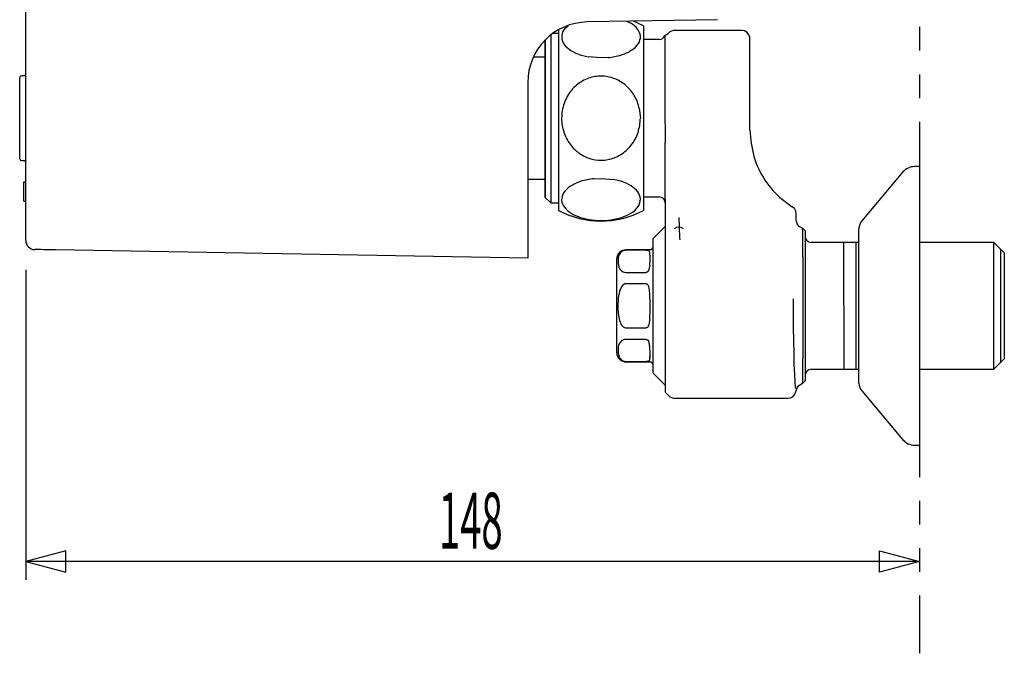
# Model space of a CAD drawing. Extents: x -105 to 315, y 0 to 297.
# Drawn here: x 62 to 116, y 56 to 91 of the extents above; entities that cross this region are included whole.
import ezdxf
from ezdxf.enums import TextEntityAlignment as Align

# ---------------------------------------------------------------- set-up
doc = ezdxf.new("R2010")
doc.units = 0
doc.linetypes.add('AIGENLINE011', pattern=[5.218, 1.3045, -1.3045, 1.3045, -1.3045])
doc.linetypes.add('AIGENLINE012', pattern=[13.0449, 6.5224, -1.3045, 1.3045, -1.3045, 1.3045, -1.3045])
doc.layers.add('LAYER_1', color=7, linetype='CONTINUOUS')
doc.layers.add('LAYER_2', color=7, linetype='CONTINUOUS')
doc.styles.get("Standard").update_dxf_attribs({"font": 'TXT', "bigfont": 'BIGFONT'})

# ---------------------------------------------------------------- blocks, each defined once
blk = doc.blocks.new('AIGNBL02010249')
at = {"layer": 'LAYER_2'}
blk.add_line((111.2265, 83.1617), (110.9475, 83.1617), dxfattribs=at)
blk = doc.blocks.new('AIGNBL0201024A')
at = {"layer": 'LAYER_2'}
blk.add_line((110.9475, 67.8283), (111.2265, 67.8283), dxfattribs=at)
blk = doc.blocks.new('AIGNBL0201024B')
at = {"layer": 'LAYER_2'}
blk.add_arc((110.9476, 68.6616), 0.8333, 220.09654, 269.99572, dxfattribs=at)
blk = doc.blocks.new('AIGNBL0201024C')
at = {"layer": 'LAYER_2'}
blk.add_arc((110.9476, 82.3284), 0.8333, 90.0044, 139.90335, dxfattribs=at)
blk = doc.blocks.new('AIGNBL0201024D')
at = {"layer": 'LAYER_2'}
blk.add_line((110.3101, 82.8651), (108.0498, 80.1811), dxfattribs=at)
blk = doc.blocks.new('AIGNBL0201024E')
at = {"layer": 'LAYER_2'}
blk.add_line((108.0498, 70.8089), (110.3101, 68.1249), dxfattribs=at)
blk = doc.blocks.new('AIGNBL0201024F')
at = {"layer": 'LAYER_2'}
blk.add_arc((108.5598, 79.7517), 0.6667, 139.90328, 179.99985, dxfattribs=at)
blk = doc.blocks.new('AIGNBL02010250')
at = {"layer": 'LAYER_2'}
blk.add_arc((108.5598, 71.2383), 0.6667, 180.0001, 220.09676, dxfattribs=at)
blk = doc.blocks.new('AIGNBL02010252')
at = {"layer": 'LAYER_2'}
blk.add_arc((97.9765, 79.4117), 0.4167, 53.13029, 126.86971, dxfattribs=at)
blk = doc.blocks.new('AIGNBL02010253')
at = {"layer": 'LAYER_2'}
blk.add_line((97.2265, 79.8617), (96.5598, 79.195), dxfattribs=at)
blk = doc.blocks.new('AIGNBL02010254')
at = {"layer": 'LAYER_2'}
blk.add_line((96.5598, 71.795), (97.2265, 71.1283), dxfattribs=at)
blk = doc.blocks.new('AIGNBL02010255')
at = {"layer": 'LAYER_2'}
blk.add_arc((96.3931, 72.245), 0.1667, 359.99712, 90.00288, dxfattribs=at)
blk = doc.blocks.new('AIGNBL02010256')
at = {"layer": 'LAYER_2'}
blk.add_arc((96.3931, 78.745), 0.1667, 269.99636, 0.00364, dxfattribs=at)
blk = doc.blocks.new('AIGNBL02010257')
at = {"layer": 'LAYER_2'}
blk.add_arc((95.0598, 72.9117), 0.5, 179.99714, 270.00286, dxfattribs=at)
blk = doc.blocks.new('AIGNBL02010258')
at = {"layer": 'LAYER_2'}
blk.add_arc((95.0598, 78.0783), 0.5, 89.9974, 180.0026, dxfattribs=at)
blk = doc.blocks.new('AIGNBL02010259')
at = {"layer": 'LAYER_2'}
blk.add_line((95.0598, 72.4117), (96.3931, 72.4117), dxfattribs=at)
blk = doc.blocks.new('AIGNBL0201025A')
at = {"layer": 'LAYER_2'}
blk.add_line((96.3931, 78.5783), (95.0598, 78.5783), dxfattribs=at)
blk = doc.blocks.new('AIGNBL0201025B')
at = {"layer": 'LAYER_2'}
for p, q in [((95.4738, 91.1617), (95.4543, 91.1691)), ((96.0265, 90.9117), (95.4738, 91.1617))]:
    blk.add_line(p, q, dxfattribs=at)
blk = doc.blocks.new('AIGNBL0201025C')
at = {"layer": 'LAYER_2'}
blk.add_arc((93.6931, 85.1672), 5, 242.18168, 297.81832, dxfattribs=at)
blk = doc.blocks.new('AIGNBL0201025D')
at = {"layer": 'LAYER_2'}
blk.add_line((97.7669, 70.4117), (103.9703, 70.4117), dxfattribs=at)
blk = doc.blocks.new('AIGNBL0201025E')
at = {"layer": 'LAYER_2'}
blk.add_arc((97.7668, 70.9117), 0.5, 225.00755, 270.01068, dxfattribs=at)
blk = doc.blocks.new('AIGNBL0201025F')
at = {"layer": 'LAYER_2'}
blk.add_line((97.2265, 70.745), (97.4133, 70.5581), dxfattribs=at)
blk = doc.blocks.new('AIGNBL02010260')
at = {"layer": 'LAYER_2'}
blk.add_line((101.8931, 85.1753), (101.8931, 90.195), dxfattribs=at)
blk = doc.blocks.new('AIGNBL02010261')
at = {"layer": 'LAYER_2'}
for p, q in [((101.5956, 90.6296), (101.4263, 90.6609)), ((101.7385, 90.5416), (101.5956, 90.6296)), ((101.835, 90.42), (101.7385, 90.5416)), ((101.8822, 90.2942), (101.835, 90.42)), ((101.889, 90.1944), (101.8822, 90.2942))]:
    blk.add_line(p, q, dxfattribs=at)
blk = doc.blocks.new('AIGNBL02010262')
at = {"layer": 'LAYER_2'}
blk.add_line((101.4265, 90.6617), (97.7669, 90.6617), dxfattribs=at)
blk = doc.blocks.new('AIGNBL02010263')
at = {"layer": 'LAYER_2'}
blk.add_arc((97.7669, 90.1617), 0.5, 90.00198, 135.00745, dxfattribs=at)
blk = doc.blocks.new('AIGNBL02010264')
at = {"layer": 'LAYER_2'}
blk.add_line((97.4133, 90.5152), (97.4062, 90.5081), dxfattribs=at)
blk = doc.blocks.new('AIGNBL02010265')
at = {"layer": 'LAYER_2'}
blk.add_arc((97.0515, 90.8635), 0.5021, 288.19559, 314.94185, dxfattribs=at)
blk = doc.blocks.new('AIGNBL02010266')
at = {"layer": 'LAYER_2'}
blk.add_arc((96.8931, 90.495), 0.3333, 269.9925, 341.00027, dxfattribs=at)
blk = doc.blocks.new('AIGNBL02010267')
at = {"layer": 'LAYER_2'}
blk.add_arc((96.8931, 81.1616), 0.3334, 0.01002, 90.00717, dxfattribs=at)
blk = doc.blocks.new('AIGNBL02010268')
at = {"layer": 'LAYER_2'}
blk.add_line((96.8931, 90.1617), (96.0265, 90.1617), dxfattribs=at)
blk = doc.blocks.new('AIGNBL02010269')
at = {"layer": 'LAYER_2'}
blk.add_line((96.0265, 81.495), (96.8931, 81.495), dxfattribs=at)
blk = doc.blocks.new('AIGNBL0201026A')
at = {"layer": 'LAYER_2'}
blk.add_line((104.7904, 71.2256), (104.9265, 71.3617), dxfattribs=at)
blk = doc.blocks.new('AIGNBL0201026B')
at = {"layer": 'LAYER_2'}
blk.add_line((104.9265, 79.6283), (104.7864, 79.7684), dxfattribs=at)
blk = doc.blocks.new('AIGNBL0201026C')
at = {"layer": 'LAYER_2'}
blk.add_arc((105.2598, 71.6692), 0.3333, 90.00182, 179.99818, dxfattribs=at)
blk = doc.blocks.new('AIGNBL0201026D')
at = {"layer": 'LAYER_2'}
blk.add_arc((105.2598, 79.3208), 0.3333, 180.00144, 269.99856, dxfattribs=at)
blk = doc.blocks.new('AIGNBL0201026E')
at = {"layer": 'LAYER_2'}
blk.add_line((107.0599, 78.9874), (107.0598, 78.9875), dxfattribs=at)
blk = doc.blocks.new('AIGNBL0201026F')
at = {"layer": 'LAYER_2'}
blk.add_line((105.2598, 72.0025), (107.0598, 72.0025), dxfattribs=at)
blk = doc.blocks.new('AIGNBL02010270')
at = {"layer": 'LAYER_2'}
blk.add_line((107.0598, 78.9875), (105.2598, 78.9875), dxfattribs=at)
blk = doc.blocks.new('AIGNBL02010271')
at = {"layer": 'LAYER_2'}
blk.add_line((115.7046, 72.3898), (115.8931, 72.5783), dxfattribs=at)
blk = doc.blocks.new('AIGNBL02010272')
at = {"layer": 'LAYER_2'}
blk.add_line((115.8931, 78.4117), (115.7046, 78.6002), dxfattribs=at)
blk = doc.blocks.new('AIGNBL02010273')
at = {"layer": 'LAYER_2'}
blk.add_line((115.3174, 72.0026), (115.7046, 72.3898), dxfattribs=at)
blk = doc.blocks.new('AIGNBL02010274')
at = {"layer": 'LAYER_2'}
blk.add_line((115.7046, 78.6002), (115.3174, 78.9874), dxfattribs=at)
blk = doc.blocks.new('AIGNBL02010275')
at = {"layer": 'LAYER_2'}
blk.add_line((115.3174, 78.9874), (111.2265, 78.9874), dxfattribs=at)
blk = doc.blocks.new('AIGNBL02010276')
at = {"layer": 'LAYER_2'}
blk.add_line((107.8931, 78.9874), (107.7265, 78.9874), dxfattribs=at)
blk = doc.blocks.new('AIGNBL02010277')
at = {"layer": 'LAYER_2'}
blk.add_line((107.7265, 72.0026), (107.8931, 72.0026), dxfattribs=at)
blk = doc.blocks.new('AIGNBL02010278')
at = {"layer": 'LAYER_2'}
blk.add_line((111.2265, 72.0026), (115.3174, 72.0026), dxfattribs=at)
blk = doc.blocks.new('AIGNBL02010279')
at = {"layer": 'LAYER_2'}
blk.add_line((107.7265, 78.9874), (107.0599, 78.9874), dxfattribs=at)
blk = doc.blocks.new('AIGNBL0201027A')
at = {"layer": 'LAYER_2'}
blk.add_line((107.0598, 72.0024), (107.7265, 72.0024), dxfattribs=at)
blk = doc.blocks.new('AIGNBL0201027B')
at = {"layer": 'LAYER_2'}
blk.add_line((61.9282, 88.1658), (61.7914, 88.1634), dxfattribs=at)
blk = doc.blocks.new('AIGNBL0201027C')
at = {"layer": 'LAYER_2'}
blk.add_line((61.7914, 83.4933), (61.9282, 83.4909), dxfattribs=at)
blk = doc.blocks.new('AIGNBL0201027D')
at = {"layer": 'LAYER_2'}
blk.add_arc((61.7931, 88.0634), 0.1, 90.98507, 179.99729, dxfattribs=at)
blk = doc.blocks.new('AIGNBL0201027E')
at = {"layer": 'LAYER_2'}
blk.add_arc((61.7931, 83.5933), 0.1, 179.99208, 269.02557, dxfattribs=at)
blk = doc.blocks.new('AIGNBL02010280')
at = {"layer": 'LAYER_2'}
blk.add_line((62.0265, 90.73), (62.0265, 90.7301), dxfattribs=at)
blk = doc.blocks.new('AIGNBL02010281')
at = {"layer": 'LAYER_2'}
blk.add_arc((61.9265, 83.3909), 0.1, 0.00672, 89.01093, dxfattribs=at)
blk = doc.blocks.new('AIGNBL02010282')
at = {"layer": 'LAYER_2'}
blk.add_arc((61.9265, 88.2658), 0.1, 270.97845, 0.00391, dxfattribs=at)
blk = doc.blocks.new('AIGNBL02010283')
at = {"layer": 'LAYER_2'}
blk.add_line((89.6598, 82.4783), (90.6265, 82.4783), dxfattribs=at)
blk = doc.blocks.new('AIGNBL02010284')
at = {"layer": 'LAYER_2'}
blk.add_line((90.6265, 89.1783), (89.9616, 89.1783), dxfattribs=at)
blk = doc.blocks.new('AIGNBL02010285')
at = {"layer": 'LAYER_2'}
blk.add_line((91.3598, 90.495), (91.0421, 90.495), dxfattribs=at)
blk = doc.blocks.new('AIGNBL02010286')
at = {"layer": 'LAYER_2'}
blk.add_line((90.9278, 81.1617), (91.3598, 81.1617), dxfattribs=at)
blk = doc.blocks.new('AIGNBL02010287')
at = {"layer": 'LAYER_2'}
blk.add_line((90.6265, 81.463), (90.9278, 81.1617), dxfattribs=at)
blk = doc.blocks.new('AIGNBL02010297')
at = {"layer": 'LAYER_2'}
blk.add_line((111.2265, 83.1617), (111.2265, 67.8283), dxfattribs=at)
blk = doc.blocks.new('AIGNBL02010298')
at = {"layer": 'LAYER_2'}
blk.add_line((107.8931, 71.2383), (107.8931, 79.7517), dxfattribs=at)
blk = doc.blocks.new('AIGNBL02010299')
at = {"layer": 'LAYER_2'}
blk.add_line((100.1048, 91.2502), (92.9349, 91.1251), dxfattribs=at)
blk = doc.blocks.new('AIGNBL0201029A')
at = {"layer": 'LAYER_2'}
blk.add_arc((92.9931, 87.7923), 3.3333, 91.00105, 179.99953, dxfattribs=at)
blk = doc.blocks.new('AIGNBL0201029B')
at = {"layer": 'LAYER_2'}
blk.add_line((89.6598, 87.7923), (89.6598, 78.622), dxfattribs=at)
blk = doc.blocks.new('AIGNBL020102A1')
at = {"layer": 'LAYER_2'}
blk.add_line((89.6598, 78.1221), (63.664, 78.5758), dxfattribs=at)
blk = doc.blocks.new('AIGNBL020102A2')
at = {"layer": 'LAYER_2'}
blk.add_line((89.6598, 78.622), (89.6598, 78.1221), dxfattribs=at)
blk = doc.blocks.new('AIGNBL020102A3')
at = {"layer": 'LAYER_2'}
for p, q in [((62.5396, 78.5955), (62.5177, 78.5958)), ((62.6046, 78.5943), (62.5396, 78.5955)), ((62.7101, 78.5925), (62.6046, 78.5943)), ((62.8523, 78.59), (62.7101, 78.5925)), ((63.0257, 78.587), (62.8523, 78.59)), ((63.2239, 78.5835), (63.0257, 78.587)), ((63.4393, 78.5798), (63.2239, 78.5835)), ((63.664, 78.5758), (63.4393, 78.5798))]:
    blk.add_line(p, q, dxfattribs=at)
blk = doc.blocks.new('AIGNBL020102A4')
at = {"layer": 'LAYER_2'}
blk.add_arc((62.5265, 79.0957), 0.5, 179.99121, 268.99146, dxfattribs=at)
blk = doc.blocks.new('AIGNBL020102A5')
at = {"layer": 'LAYER_2'}
blk.add_line((62.0265, 79.0958), (62.0265, 128.4276), dxfattribs=at)
blk = doc.blocks.new('AIGNBL020102A8')
at = {"layer": 'LAYER_2'}
blk.add_line((61.9265, 81.7652), (61.9265, 81.8226), dxfattribs=at)
blk = doc.blocks.new('AIGNBL020102A9')
at = {"layer": 'LAYER_2'}
for p, q in [((61.9265, 81.577), (61.9265, 81.7652)), ((61.9265, 81.3923), (61.9265, 81.577))]:
    blk.add_line(p, q, dxfattribs=at)
blk = doc.blocks.new('AIGNBL020102AA')
at = {"layer": 'LAYER_2'}
for p, q in [((61.9265, 82.0566), (61.9265, 82.1954)), ((61.9265, 81.946), (61.9265, 82.0566)), ((61.9265, 81.8226), (61.9265, 81.946))]:
    blk.add_line(p, q, dxfattribs=at)
blk = doc.blocks.new('AIGNBL020102AB')
at = {"layer": 'LAYER_2'}
blk.add_line((61.9265, 81.2625), (62.0265, 81.2625), dxfattribs=at)
blk = doc.blocks.new('AIGNBL020102AC')
at = {"layer": 'LAYER_2'}
for p, q in [((61.9265, 81.3034), (61.9265, 81.3923)), ((61.9265, 81.2625), (61.9265, 81.3034))]:
    blk.add_line(p, q, dxfattribs=at)
blk = doc.blocks.new('AIGNBL020102AD')
at = {"layer": 'LAYER_2'}
blk.add_line((61.9265, 82.3258), (62.0265, 82.3258), dxfattribs=at)
blk = doc.blocks.new('AIGNBL020102AE')
at = {"layer": 'LAYER_2'}
for p, q in [((61.9265, 82.3005), (61.9265, 82.3258)), ((61.9265, 82.1954), (61.9265, 82.3005))]:
    blk.add_line(p, q, dxfattribs=at)
blk = doc.blocks.new('AIGNBL020102AF')
at = {"layer": 'LAYER_2'}
blk.add_line((61.9265, 82.2244), (61.9265, 82.2846), dxfattribs=at)
blk = doc.blocks.new('AIGNBL020102BE')
at = {"layer": 'LAYER_2'}
blk.add_line((96.5598, 71.795), (96.5598, 79.195), dxfattribs=at)
blk = doc.blocks.new('AIGNBL020102BF')
at = {"layer": 'LAYER_2'}
for p, q in [((96.1994, 74.281), (96.1816, 74.2788)), ((96.2319, 74.2961), (96.1994, 74.281)), ((96.258, 74.3191), (96.2319, 74.2961)), ((96.3053, 74.3933), (96.258, 74.3191)), ((96.3321, 74.4644), (96.3053, 74.3933)), ((96.3779, 74.783), (96.3321, 74.4644))]:
    blk.add_line(p, q, dxfattribs=at)
blk = doc.blocks.new('AIGNBL020102C0')
at = {"layer": 'LAYER_2'}
for p, q in [((96.3916, 75.2708), (96.3931, 75.495)), ((96.3779, 74.783), (96.3916, 75.2708))]:
    blk.add_line(p, q, dxfattribs=at)
blk = doc.blocks.new('AIGNBL020102C1')
at = {"layer": 'LAYER_2'}
blk.add_line((96.3931, 72.8248), (96.3779, 73.2529), dxfattribs=at)
blk = doc.blocks.new('AIGNBL020102C2')
at = {"layer": 'LAYER_2'}
for p, q in [((96.1816, 73.6494), (96.2068, 73.6456)), ((96.2068, 73.6456), (96.2354, 73.6322)), ((96.2354, 73.6322), (96.273, 73.5988)), ((96.273, 73.5988), (96.3237, 73.5146))]:
    blk.add_line(p, q, dxfattribs=at)
blk.add_arc((95.2567, 73.1572), 1.1253, 4.88096, 18.52095, dxfattribs=at)
blk = doc.blocks.new('AIGNBL020102C3')
at = {"layer": 'LAYER_2'}
blk.add_line((96.1816, 73.6494), (95.0598, 73.6494), dxfattribs=at)
blk = doc.blocks.new('AIGNBL020102C4')
at = {"layer": 'LAYER_2'}
blk.add_line((95.0598, 74.2788), (96.1816, 74.2788), dxfattribs=at)
blk = doc.blocks.new('AIGNBL020102C5')
at = {"layer": 'LAYER_2'}
for p, q in [((96.3779, 77.7371), (96.3321, 77.4963)), ((96.1994, 77.3425), (96.1816, 77.3406)), ((96.2319, 77.3556), (96.1994, 77.3425)), ((96.258, 77.3755), (96.2319, 77.3556)), ((96.3053, 77.4381), (96.258, 77.3755)), ((96.3321, 77.4963), (96.3053, 77.4381))]:
    blk.add_line(p, q, dxfattribs=at)
blk = doc.blocks.new('AIGNBL020102C6')
at = {"layer": 'LAYER_2'}
for p, q in [((96.3916, 78.0461), (96.3931, 78.1652)), ((96.3779, 77.7371), (96.3916, 78.0461))]:
    blk.add_line(p, q, dxfattribs=at)
blk = doc.blocks.new('AIGNBL020102C7')
at = {"layer": 'LAYER_2'}
blk.add_line((96.3931, 75.495), (96.3779, 76.207), dxfattribs=at)
blk = doc.blocks.new('AIGNBL020102C8')
at = {"layer": 'LAYER_2'}
for p, q in [((96.1816, 76.7112), (96.2068, 76.7069)), ((96.2068, 76.7069), (96.2354, 76.6915)), ((96.2354, 76.6915), (96.273, 76.6525)), ((96.273, 76.6525), (96.3237, 76.5514))]:
    blk.add_line(p, q, dxfattribs=at)
blk.add_arc((94.6184, 76.1066), 1.7624, 3.26701, 14.62014, dxfattribs=at)
blk = doc.blocks.new('AIGNBL020102C9')
at = {"layer": 'LAYER_2'}
blk.add_line((96.1816, 76.7112), (95.0598, 76.7112), dxfattribs=at)
blk = doc.blocks.new('AIGNBL020102CA')
at = {"layer": 'LAYER_2'}
blk.add_line((95.0598, 77.3406), (96.1816, 77.3406), dxfattribs=at)
blk = doc.blocks.new('AIGNBL020102CB')
at = {"layer": 'LAYER_2'}
for p, q in [((94.8615, 76.6031), (94.7633, 76.4373)), ((94.9438, 76.6762), (94.8615, 76.6031)), ((95.0054, 76.7037), (94.9438, 76.6762)), ((95.0598, 76.7112), (95.0054, 76.7037)), ((94.6464, 75.9169), (94.6268, 75.495)), ((94.8222, 74.4402), (94.9079, 74.34)), ((94.9079, 74.34), (94.9791, 74.2955)), ((94.9791, 74.2955), (95.0472, 74.2792)), ((95.0472, 74.2792), (95.0598, 74.2788))]:
    blk.add_line(p, q, dxfattribs=at)
for centre, radius, start, end in [((96.4479, 75.7855), 1.8063, 158.84934, 175.82972), ((97.59, 75.4053), 2.9645, 178.2656, 192.20975), ((95.6028, 74.9336), 0.9235, 189.68037, 212.29468)]:
    blk.add_arc(centre, radius, start, end, dxfattribs=at)
blk = doc.blocks.new('AIGNBL020102CC')
at = {"layer": 'LAYER_2'}
blk.add_line((94.5598, 72.9117), (94.5598, 78.0783), dxfattribs=at)
blk = doc.blocks.new('AIGNBL020102CD')
at = {"layer": 'LAYER_2'}
for p, q in [((94.6312, 78.0524), (94.6338, 77.8196)), ((94.8407, 78.4896), (94.7391, 78.3889)), ((94.9265, 78.5335), (94.8407, 78.4896)), ((94.9893, 78.5505), (94.9265, 78.5335)), ((95.0598, 78.5568), (94.9893, 78.5505)), ((94.6338, 77.8196), (94.6668, 77.6578)), ((94.7598, 77.4817), (94.8219, 77.4216)), ((94.8219, 77.4216), (94.9108, 77.37)), ((94.9108, 77.37), (94.9788, 77.349)), ((94.9788, 77.349), (95.0598, 77.3406))]:
    blk.add_line(p, q, dxfattribs=at)
for centre, radius, start, end in [((95.2814, 78.0295), 0.6506, 146.46323, 177.97948), ((95.1234, 77.7863), 0.4744, 195.72184, 219.95604)]:
    blk.add_arc(centre, radius, start, end, dxfattribs=at)
blk = doc.blocks.new('AIGNBL020102CE')
at = {"layer": 'LAYER_2'}
for p, q in [((94.8407, 73.5821), (94.7391, 73.4815)), ((94.9265, 73.6261), (94.8407, 73.5821)), ((94.9893, 73.643), (94.9265, 73.6261)), ((95.0598, 73.6494), (94.9893, 73.643)), ((94.6312, 73.1449), (94.6338, 72.9121)), ((94.6338, 72.9121), (94.6668, 72.7503)), ((94.7598, 72.5742), (94.8219, 72.5141)), ((94.8219, 72.5141), (94.9108, 72.4626)), ((94.9108, 72.4626), (94.9788, 72.4416)), ((94.9788, 72.4416), (95.0598, 72.4332))]:
    blk.add_line(p, q, dxfattribs=at)
for centre, radius, start, end in [((95.282, 73.1219), 0.6512, 146.4781, 177.97451), ((95.1251, 72.8797), 0.4763, 195.77109, 219.90679)]:
    blk.add_arc(centre, radius, start, end, dxfattribs=at)
blk = doc.blocks.new('AIGNBL020102CF')
at = {"layer": 'LAYER_2'}
blk.add_line((95.0598, 72.4332), (96.1816, 72.4332), dxfattribs=at)
blk = doc.blocks.new('AIGNBL020102D0')
at = {"layer": 'LAYER_2'}
blk.add_line((96.1816, 78.5568), (95.0598, 78.5568), dxfattribs=at)
blk = doc.blocks.new('AIGNBL020102D1')
at = {"layer": 'LAYER_2'}
blk.add_line((96.3779, 72.5409), (96.3931, 72.8969), dxfattribs=at)
blk = doc.blocks.new('AIGNBL020102D2')
at = {"layer": 'LAYER_2'}
for p, q in [((96.1994, 72.4334), (96.1816, 72.4332)), ((96.2319, 72.4354), (96.1994, 72.4334)), ((96.258, 72.4386), (96.2319, 72.4354)), ((96.3053, 72.4502), (96.258, 72.4386)), ((96.3321, 72.463), (96.3053, 72.4502)), ((96.3779, 72.5409), (96.3321, 72.463))]:
    blk.add_line(p, q, dxfattribs=at)
blk = doc.blocks.new('AIGNBL020102D3')
at = {"layer": 'LAYER_2'}
for p, q in [((96.1816, 78.5568), (96.2068, 78.5563)), ((96.2068, 78.5563), (96.2354, 78.5542)), ((96.2354, 78.5542), (96.273, 78.5487)), ((96.273, 78.5487), (96.3237, 78.5318))]:
    blk.add_line(p, q, dxfattribs=at)
blk.add_arc((96.2406, 78.4182), 0.1407, 12.66717, 53.81296, dxfattribs=at)
blk = doc.blocks.new('AIGNBL020102D4')
at = {"layer": 'LAYER_2'}
blk.add_line((96.3931, 78.0931), (96.3779, 78.4491), dxfattribs=at)
blk = doc.blocks.new('AIGNBL020102D5')
at = {"layer": 'LAYER_2'}
for p, q in [((96.3779, 72.5409), (96.3916, 72.7197)), ((96.3916, 72.7197), (96.3931, 72.8248))]:
    blk.add_line(p, q, dxfattribs=at)
blk = doc.blocks.new('AIGNBL020102D6')
at = {"layer": 'LAYER_2'}
blk.add_line((96.3931, 78.1652), (96.3779, 78.4491), dxfattribs=at)
blk = doc.blocks.new('AIGNBL020102D7')
at = {"layer": 'LAYER_2'}
blk.add_line((91.3598, 85.8283), (91.3598, 80.745), dxfattribs=at)
blk = doc.blocks.new('AIGNBL020102D8')
at = {"layer": 'LAYER_2'}
blk.add_line((91.3598, 90.698), (91.3598, 85.8283), dxfattribs=at)
blk = doc.blocks.new('AIGNBL020102D9')
at = {"layer": 'LAYER_2'}
blk.add_line((96.0265, 85.8283), (96.0265, 80.745), dxfattribs=at)
blk = doc.blocks.new('AIGNBL020102DA')
at = {"layer": 'LAYER_2'}
blk.add_line((96.0265, 90.9117), (96.0265, 85.8283), dxfattribs=at)
blk = doc.blocks.new('AIGNBL020102DB')
at = {"layer": 'LAYER_2'}
blk.add_line((95.8021, 86.3666), (95.8612, 85.8283), dxfattribs=at)
for centre, radius, start, end in [((93.7135, 86.0325), 2.1131, 106.84132, 127.40953), ((93.6934, 86.091), 2.0512, 86.842, 106.77754), ((93.6909, 86.0801), 2.0622, 67.56825, 86.78928), ((93.664, 86.0178), 2.1301, 48.8579, 67.54062), ((93.7939, 85.9305), 2.2429, 127.45756, 148.16335), ((93.5361, 85.8839), 2.3151, 30.85626, 48.65245), ((93.923, 85.8494), 2.3953, 148.14568, 168.17231), ((93.6118, 85.9081), 2.2377, 11.82304, 31.31925), ((94.0028, 85.8285), 2.4778, 168.07604, 187.03693), ((92.6218, 85.9532), 3.2418, 343.66828, 357.7923), ((93.9579, 85.8193), 2.4321, 186.9528, 205.21732), ((93.842, 85.7633), 2.3033, 205.18592, 223.35233), ((93.6517, 85.7086), 2.1854, 321.18557, 342.22945), ((93.7443, 85.6716), 2.1694, 223.36202, 241.84571), ((93.5952, 85.7271), 2.2411, 301.40543, 321.72322), ((93.6998, 85.5916), 2.0779, 241.88646, 260.9166), ((93.6932, 85.5618), 2.0474, 260.96728, 280.68364), ((93.6854, 85.5944), 2.0808, 280.7308, 301.19061)]:
    blk.add_arc(centre, radius, start, end, dxfattribs=at)
blk = doc.blocks.new('AIGNBL020102DC')
at = {"layer": 'LAYER_2'}
for p, q in [((91.7203, 90.7839), (91.8803, 90.906)), ((93.6931, 89.1458), (93.0039, 89.2055))]:
    blk.add_line(p, q, dxfattribs=at)
for centre, radius, start, end in [((92.1218, 90.3477), 0.5928, 132.62541, 176.91639), ((92.2459, 90.3164), 0.7189, 174.96015, 207.69854), ((92.5236, 90.4894), 1.0454, 209.01673, 234.4242), ((93.0933, 91.2115), 1.9646, 233.16295, 249.13361), ((93.469, 92.0531), 2.8853, 248.11522, 260.72427)]:
    blk.add_arc(centre, radius, start, end, dxfattribs=at)
blk = doc.blocks.new('AIGNBL020102DD')
at = {"layer": 'LAYER_2'}
for p, q in [((95.1049, 91.163), (95.3427, 91.055)), ((94.0997, 89.1662), (93.6931, 89.1458))]:
    blk.add_line(p, q, dxfattribs=at)
for centre, radius, start, end in [((94.8514, 90.1332), 1.0445, 35.09214, 61.94487), ((95.0964, 90.2676), 0.7674, 6.08514, 37.39437), ((95.1828, 90.3076), 0.6779, 327.18747, 3.50347), ((94.0663, 91.6621), 2.4667, 287.01605, 302.02494), ((94.7128, 90.6266), 1.2459, 302.06724, 326.56882), ((93.7947, 92.4924), 3.3401, 275.23991, 287.30312)]:
    blk.add_arc(centre, radius, start, end, dxfattribs=at)
blk = doc.blocks.new('AIGNBL020102DE')
at = {"layer": 'LAYER_2'}
for p, q in [((93.2866, 82.4904), (93.6931, 82.5108)), ((93.6931, 82.5108), (94.3823, 82.4512))]:
    blk.add_line(p, q, dxfattribs=at)
for centre, radius, start, end in [((93.5897, 79.1742), 3.3301, 95.22163, 107.32139), ((93.9164, 79.6007), 2.8883, 68.12188, 80.71761), ((92.6713, 81.0319), 1.2431, 122.03003, 146.59089), ((93.3159, 80.0035), 2.4568, 106.98585, 122.05514), ((94.2952, 80.4489), 1.9604, 53.1494, 69.15729), ((94.8485, 81.1546), 1.064, 29.24209, 54.19884), ((92.211, 81.3472), 0.6854, 147.40625, 183.30407), ((92.252, 81.3738), 0.7282, 185.20952, 218.25975), ((95.1998, 81.3523), 0.6608, 353.46356, 29.1674), ((92.6957, 81.7054), 1.282, 217.61774, 239.42132), ((94.5159, 81.912), 1.55, 296.81314, 317.90035), ((95.0821, 81.3948), 0.7832, 318.20521, 351.35978), ((93.2316, 82.5269), 2.2623, 238.31854, 252.83007), ((93.5905, 83.5551), 3.3509, 252.15779, 263.20092), ((93.6926, 84.228), 4.0311, 262.89246, 272.76015), ((93.707, 84.0446), 3.8473, 272.67751, 283.22287), ((93.9427, 83.0392), 2.8146, 283.23384, 296.87733)]:
    blk.add_arc(centre, radius, start, end, dxfattribs=at)
blk = doc.blocks.new('AIGNBL020102DF')
at = {"layer": 'LAYER_2'}
for p, q in [((104.2719, 75.8841), (104.2719, 75.1044)), ((104.2719, 75.1044), (104.2766, 74.3135)), ((104.2766, 74.3135), (104.2855, 73.5783)), ((104.2855, 73.5783), (104.299, 72.8774)), ((104.299, 72.8774), (104.3158, 72.2701)), ((104.3158, 72.2701), (104.3365, 71.7385)), ((104.3365, 71.7385), (104.3594, 71.3276)), ((104.3594, 71.3276), (104.3849, 71.0251)), ((104.3849, 71.0251), (104.3994, 70.9389))]:
    blk.add_line(p, q, dxfattribs=at)
blk = doc.blocks.new('AIGNBL020102E0')
at = {"layer": 'LAYER_2'}
for p, q in [((104.125, 70.438), (104.2622, 70.514)), ((104.2622, 70.514), (104.3664, 70.6312)), ((104.3664, 70.6312), (104.426, 70.7762)), ((104.426, 70.7762), (104.4328, 70.814)), ((103.9703, 70.4117), (104.125, 70.438))]:
    blk.add_line(p, q, dxfattribs=at)
blk = doc.blocks.new('AIGNBL020102E1')
at = {"layer": 'LAYER_2'}
blk.add_line((103.6764, 81.3473), (104.2198, 80.9498), dxfattribs=at)
for centre, radius, start, end in [((108.9477, 85.4797), 7.0612, 182.4711, 194.40086), ((106.5355, 85.0083), 4.6097, 196.18156, 214.13377), ((106.7835, 85.0767), 4.8542, 213.15973, 230.20063)]:
    blk.add_arc(centre, radius, start, end, dxfattribs=at)
blk = doc.blocks.new('AIGNBL020102E2')
at = {"layer": 'LAYER_2'}
for p, q in [((104.335, 80.8467), (104.2198, 80.9498)), ((104.411, 80.7096), (104.335, 80.8467)), ((104.4373, 80.5551), (104.411, 80.7096))]:
    blk.add_line(p, q, dxfattribs=at)
blk = doc.blocks.new('AIGNBL020102E3')
at = {"layer": 'LAYER_2'}
blk.add_line((97.2265, 75.8912), (97.2265, 70.745), dxfattribs=at)
blk = doc.blocks.new('AIGNBL020102E4')
at = {"layer": 'LAYER_2'}
for p, q in [((104.8087, 71.9152), (104.8098, 72.6063)), ((104.8015, 71.3445), (104.8062, 71.569)), ((104.8062, 71.569), (104.8087, 71.9152)), ((104.7904, 71.2256), (104.8015, 71.3445))]:
    blk.add_line(p, q, dxfattribs=at)
blk = doc.blocks.new('AIGNBL020102E5')
at = {"layer": 'LAYER_2'}
for p, q in [((104.4836, 70.974), (104.5844, 71.1081)), ((104.5844, 71.1081), (104.724, 71.2014)), ((104.724, 71.2014), (104.7904, 71.2256)), ((104.4328, 70.814), (104.4836, 70.974))]:
    blk.add_line(p, q, dxfattribs=at)
blk = doc.blocks.new('AIGNBL020102E6')
at = {"layer": 'LAYER_2'}
blk.add_line((97.2265, 76.9396), (97.2265, 75.8912), dxfattribs=at)
blk = doc.blocks.new('AIGNBL020102E7')
at = {"layer": 'LAYER_2'}
blk.add_line((97.2265, 77.0265), (97.2265, 76.9396), dxfattribs=at)
blk = doc.blocks.new('AIGNBL020102E8')
at = {"layer": 'LAYER_2'}
blk.add_line((97.2265, 79.6464), (97.2265, 77.0265), dxfattribs=at)
blk = doc.blocks.new('AIGNBL020102E9')
at = {"layer": 'LAYER_2'}
blk.add_line((97.2265, 83.3779), (97.2265, 84.4951), dxfattribs=at)
blk = doc.blocks.new('AIGNBL020102EA')
at = {"layer": 'LAYER_2'}
for p, q in [((97.2265, 83.3143), (97.2265, 83.3779)), ((97.2265, 83.2108), (97.2265, 83.3143))]:
    blk.add_line(p, q, dxfattribs=at)
blk = doc.blocks.new('AIGNBL020102EB')
at = {"layer": 'LAYER_2'}
for p, q in [((97.2083, 85.8283), (97.2154, 85.1617)), ((97.2154, 85.1617), (97.2265, 84.5987))]:
    blk.add_line(p, q, dxfattribs=at)
blk = doc.blocks.new('AIGNBL020102EC')
at = {"layer": 'LAYER_2'}
blk.add_line((97.2265, 84.5987), (97.2265, 84.4951), dxfattribs=at)
blk = doc.blocks.new('AIGNBL020102ED')
at = {"layer": 'LAYER_2'}
blk.add_line((97.2083, 90.3865), (97.2083, 85.8283), dxfattribs=at)
blk = doc.blocks.new('AIGNBL020102EE')
at = {"layer": 'LAYER_2'}
for p, q in [((98.0195, 79.8355), (97.9951, 80.3509)), ((98.0401, 79.2321), (98.0195, 79.8355)), ((98.0429, 79.1324), (98.0401, 79.2321))]:
    blk.add_line(p, q, dxfattribs=at)
blk = doc.blocks.new('AIGNBL020102EF')
at = {"layer": 'LAYER_2'}
blk.add_line((97.2265, 81.3611), (97.2265, 83.2108), dxfattribs=at)
blk = doc.blocks.new('AIGNBL020102F0')
at = {"layer": 'LAYER_2'}
for p, q in [((104.4494, 80.1355), (104.4373, 80.245)), ((104.5132, 79.9802), (104.4494, 80.1355)), ((104.6249, 79.8547), (104.5132, 79.9802)), ((104.7719, 79.7732), (104.6249, 79.8547)), ((104.7864, 79.7684), (104.7719, 79.7732))]:
    blk.add_line(p, q, dxfattribs=at)
blk = doc.blocks.new('AIGNBL020102F1')
at = {"layer": 'LAYER_2'}
for p, q in [((104.8023, 79.5626), (104.7864, 79.7684)), ((104.8067, 79.2803), (104.8023, 79.5626)), ((104.8089, 78.8988), (104.8067, 79.2803)), ((104.8098, 78.2037), (104.8089, 78.8988))]:
    blk.add_line(p, q, dxfattribs=at)
blk = doc.blocks.new('AIGNBL020102F2')
at = {"layer": 'LAYER_2'}
blk.add_line((104.4373, 80.245), (104.4373, 80.5551), dxfattribs=at)
blk = doc.blocks.new('AIGNBL020102F3')
at = {"layer": 'LAYER_2'}
blk.add_line((104.8098, 75.0724), (104.8098, 72.6063), dxfattribs=at)
blk = doc.blocks.new('AIGNBL020102F4')
at = {"layer": 'LAYER_2'}
blk.add_line((104.8098, 75.9176), (104.8098, 75.0724), dxfattribs=at)
blk = doc.blocks.new('AIGNBL020102F5')
at = {"layer": 'LAYER_2'}
blk.add_line((104.8098, 78.2037), (104.8098, 75.9176), dxfattribs=at)
blk = doc.blocks.new('AIGNBL020102F6')
at = {"layer": 'LAYER_2'}
blk.add_line((104.9265, 79.6283), (104.9265, 71.3617), dxfattribs=at)
blk = doc.blocks.new('AIGNBL020102F7')
at = {"layer": 'LAYER_2'}
blk.add_line((107.0598, 75.495), (107.0598, 78.9875), dxfattribs=at)
blk = doc.blocks.new('AIGNBL020102F8')
at = {"layer": 'LAYER_2'}
blk.add_line((115.7046, 75.495), (115.7046, 78.6002), dxfattribs=at)
blk = doc.blocks.new('AIGNBL020102F9')
at = {"layer": 'LAYER_2'}
blk.add_line((115.7046, 72.3898), (115.7046, 75.495), dxfattribs=at)
blk = doc.blocks.new('AIGNBL020102FA')
at = {"layer": 'LAYER_2'}
blk.add_line((115.8931, 78.4117), (115.8931, 72.5783), dxfattribs=at)
blk = doc.blocks.new('AIGNBL020102FB')
at = {"layer": 'LAYER_2'}
blk.add_line((97.2265, 81.3611), (97.2265, 79.6464), dxfattribs=at)
blk = doc.blocks.new('AIGNBL020102FC')
at = {"layer": 'LAYER_2'}
blk.add_line((115.3174, 75.495), (115.3174, 78.9874), dxfattribs=at)
blk = doc.blocks.new('AIGNBL020102FD')
at = {"layer": 'LAYER_2'}
blk.add_line((115.3174, 72.0026), (115.3174, 75.495), dxfattribs=at)
blk = doc.blocks.new('AIGNBL020102FE')
at = {"layer": 'LAYER_2'}
blk.add_line((107.0598, 75.495), (107.0598, 72.0024), dxfattribs=at)
blk = doc.blocks.new('AIGNBL020102FF')
at = {"layer": 'LAYER_2'}
blk.add_line((107.7265, 78.9874), (107.7265, 72.0024), dxfattribs=at)
blk = doc.blocks.new('AIGNBL02010300')
at = {"layer": 'LAYER_2'}
blk.add_line((61.6931, 83.5933), (61.6931, 88.0634), dxfattribs=at)
blk = doc.blocks.new('AIGNBL02010301')
at = {"layer": 'LAYER_2'}
blk.add_line((90.6265, 81.463), (90.6265, 90.1396), dxfattribs=at)
blk = doc.blocks.new('AIGNBL02010302')
at = {"layer": 'LAYER_2'}
blk.add_line((90.9278, 85.8283), (90.9278, 81.1617), dxfattribs=at)
blk = doc.blocks.new('AIGNBL02010303')
at = {"layer": 'LAYER_2'}
blk.add_line((90.9278, 90.4086), (90.9278, 85.8283), dxfattribs=at)
blk = doc.blocks.new('AIGNBL02010304')
at = {"layer": 'LAYER_2'}
blk.add_line((90.6265, 85.8283), (90.6265, 81.463), dxfattribs=at)
blk = doc.blocks.new('AIGNBL02010305')
at = {"layer": 'LAYER_2'}
blk.add_line((90.6265, 90.1396), (90.6265, 85.8283), dxfattribs=at)
blk = doc.blocks.new('AIGNBL020204E9')
at = {"layer": 'LAYER_2'}
for p, q in [((111.2265, 134.4641), (111.2265, 131.2891)), ((111.2265, 59.5422), (111.2265, 56.3672))]:
    blk.add_line(p, q, dxfattribs=at)
at = {"layer": 'LAYER_2', "linetype": 'AIGENLINE011'}
blk.add_line((111.2265, 129.9846), (111.2265, 125.4189), dxfattribs=at)
at = {"layer": 'LAYER_2', "linetype": 'AIGENLINE012'}
blk.add_line((111.2265, 124.7666), (111.2265, 60.1945), dxfattribs=at)
blk = doc.blocks.new('AIGNBL020104E8')
at = {"layer": 'LAYER_2'}
blk.add_blockref('AIGNBL020204E9', (0, 0), dxfattribs=at)
blk = doc.blocks.new('AIGNBL020104EA')
at = {"layer": 'LAYER_2'}
blk.add_line((62.0265, 77.4835), (62.0265, 60.421), dxfattribs=at)
blk = doc.blocks.new('AIGNBL020204EC')
at = {"layer": 'LAYER_2'}
for p, q in [((109.0164, 62.0134), (111.2269, 61.421)), ((109.0164, 60.8286), (109.0164, 62.0134)), ((111.2269, 61.421), (109.0164, 60.8286))]:
    blk.add_line(p, q, dxfattribs=at)
blk = doc.blocks.new('AIGNBL020204ED')
at = {"layer": 'LAYER_2'}
for p, q in [((64.2365, 62.0134), (62.026, 61.421)), ((64.2365, 60.8286), (64.2365, 62.0134)), ((62.026, 61.421), (64.2365, 60.8286))]:
    blk.add_line(p, q, dxfattribs=at)
blk = doc.blocks.new('AIGNBL020104EB')
at = {"layer": 'LAYER_2'}
blk.add_line((111.2265, 61.421), (62.0265, 61.421), dxfattribs=at)
for name in ['AIGNBL020204ED', 'AIGNBL020204EC']:
    blk.add_blockref(name, (0, 0), dxfattribs=at)

msp = doc.modelspace()

# ---------------------------------------------------------------- block references
at = {"layer": 'LAYER_2'}
for name in ['AIGNBL020104E8', 'AIGNBL020102A5', 'AIGNBL0201029A', 'AIGNBL02010299', 'AIGNBL020102DD', 'AIGNBL0201025B', 'AIGNBL02010280', 'AIGNBL020102D8', 'AIGNBL020102DC', 'AIGNBL020102DA', 'AIGNBL02010264', 'AIGNBL02010263', 'AIGNBL02010262', 'AIGNBL02010261', 'AIGNBL02010301', 'AIGNBL02010305', 'AIGNBL02010303', 'AIGNBL02010285', 'AIGNBL02010268', 'AIGNBL02010266', 'AIGNBL02010265', 'AIGNBL020102ED', 'AIGNBL02010260', 'AIGNBL02010284', 'AIGNBL0201027D', 'AIGNBL02010300', 'AIGNBL0201027B', 'AIGNBL02010282', 'AIGNBL020102DB', 'AIGNBL0201029B', 'AIGNBL02010304', 'AIGNBL02010302', 'AIGNBL020102D7', 'AIGNBL020102D9', 'AIGNBL020102EB', 'AIGNBL020102E1', 'AIGNBL020102EC', 'AIGNBL020102E9', 'AIGNBL0201027E', 'AIGNBL0201027C', 'AIGNBL02010281', 'AIGNBL020102EA', 'AIGNBL020102EF', 'AIGNBL0201024C', 'AIGNBL02010249', 'AIGNBL02010297', 'AIGNBL02010283', 'AIGNBL020102DE', 'AIGNBL0201024D', 'AIGNBL020102AD', 'AIGNBL020102AE', 'AIGNBL020102AF', 'AIGNBL020102AA', 'AIGNBL020102A8', 'AIGNBL020102A9', 'AIGNBL020102AC', 'AIGNBL02010287', 'AIGNBL02010269', 'AIGNBL02010267', 'AIGNBL020102FB', 'AIGNBL020102AB', 'AIGNBL02010286', 'AIGNBL020102E2', 'AIGNBL0201025C', 'AIGNBL020102EE', 'AIGNBL020102F2', 'AIGNBL020102F0', 'AIGNBL02010253', 'AIGNBL02010252', 'AIGNBL0201026B', 'AIGNBL020102F1', 'AIGNBL0201024F', 'AIGNBL02010298', 'AIGNBL020102BE', 'AIGNBL020102E8', 'AIGNBL020102F6', 'AIGNBL0201026D', 'AIGNBL020102A4', 'AIGNBL020102A3', 'AIGNBL020102A2', 'AIGNBL02010256', 'AIGNBL02010270', 'AIGNBL0201026E', 'AIGNBL020102F7', 'AIGNBL02010279', 'AIGNBL02010276', 'AIGNBL020102FF', 'AIGNBL02010275', 'AIGNBL02010274', 'AIGNBL020102FC', 'AIGNBL02010272', 'AIGNBL020102F8', 'AIGNBL020102A1', 'AIGNBL02010258', 'AIGNBL020102CC', 'AIGNBL020102CD', 'AIGNBL0201025A', 'AIGNBL020102D0', 'AIGNBL020102D3', 'AIGNBL020102D4', 'AIGNBL020102D6', 'AIGNBL020102C6', 'AIGNBL020102F5', 'AIGNBL020102FA', 'AIGNBL020102C5', 'AIGNBL020104EA', 'AIGNBL020102CA', 'AIGNBL020102E7', 'AIGNBL020102CB', 'AIGNBL020102C9', 'AIGNBL020102C8', 'AIGNBL020102E6', 'AIGNBL020102C7', 'AIGNBL020102E3', 'AIGNBL020102DF', 'AIGNBL020102F4', 'AIGNBL020102C0', 'AIGNBL020102FE', 'AIGNBL020102FD', 'AIGNBL020102F9', 'AIGNBL020102F3', 'AIGNBL020102C4', 'AIGNBL020102BF', 'AIGNBL020102CE', 'AIGNBL020102C3', 'AIGNBL020102C2', 'AIGNBL020102C1', 'AIGNBL02010257', 'AIGNBL020102D1', 'AIGNBL020102D5', 'AIGNBL020102CF', 'AIGNBL02010259', 'AIGNBL020102D2', 'AIGNBL02010255', 'AIGNBL020102E4', 'AIGNBL02010273', 'AIGNBL02010271', 'AIGNBL02010254', 'AIGNBL0201026C', 'AIGNBL0201026F', 'AIGNBL0201027A', 'AIGNBL02010277', 'AIGNBL02010278', 'AIGNBL020102E5', 'AIGNBL0201026A', 'AIGNBL02010250', 'AIGNBL0201025F', 'AIGNBL0201025E', 'AIGNBL020102E0', 'AIGNBL0201024E', 'AIGNBL0201025D', 'AIGNBL0201024B', 'AIGNBL0201024A', 'AIGNBL020104EB']:
    msp.add_blockref(name, (0, 0), dxfattribs=at)

# ---------------------------------------------------------------- texts
at = {"layer": 'LAYER_1', "width": 0.5}
msp.add_text('148', height=3.0923, dxfattribs=at).set_placement((86.5229, 62.1209), align=Align.CENTER)

doc.saveas('drawing.dxf')
